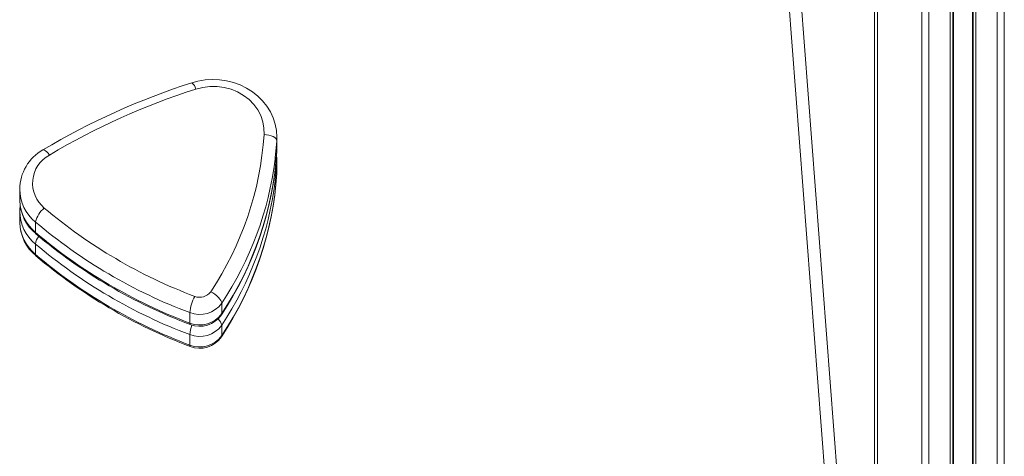
# Model space of a CAD drawing. Units: millimetres. Extents: x -20905 to 16307, y -8872 to 2841.
# Drawn here: x -17833 to -17447, y -41 to 131 of the extents above; entities that cross this region are included whole.
import ezdxf

# ---------------------------------------------------------------- set-up
doc = ezdxf.new("R2010")
doc.units = ezdxf.units.MM

msp = doc.modelspace()

# ---------------------------------------------------------------- linework, layer by layer
at = {"color": 7, "linetype": 'Continuous', "lineweight": 15}
for p, q in [((-17479.46, 913.13), (-17479.46, -486.87)), ((-17476.63, 913.13), (-17476.63, -486.87)), ((-17468.29, 913.13), (-17468.29, -486.87)), ((-17467.29, 913.13), (-17467.29, -486.87)), ((-17466.96, 913.13), (-17466.96, -486.87)), ((-17459.62, 913.13), (-17459.62, -486.87)), ((-17459.29, 913.13), (-17459.29, -486.87)), ((-17458.29, 913.13), (-17458.29, -486.87)), ((-17449.94, 913.13), (-17449.94, -486.87)), ((-17447.12, 913.13), (-17447.12, -486.87)), ((-17485.21, -471.57), (-17589.34, 897.67)), ((-17480.22, -473.46), (-17584.35, 895.78)), ((-17497.92, 854.99), (-17497.92, -240.79)), ((-17732.14, 84.4), (-17732.18, 83.15)), ((-17732.18, 83.15), (-17732.18, 79.07)), ((-17732.14, 80.32), (-17732.14, 84.41)), ((-17732.18, 79.07), (-17732.14, 79.8)), ((-17732.14, 75.77), (-17732.18, 74.53)), ((-17732.18, 74.53), (-17732.18, 70.44)), ((-17732.14, 71.69), (-17732.14, 75.78)), ((-17732.18, 70.44), (-17732.14, 71.18)), ((-17832.94, 64.23), (-17832.94, 60.14)), ((-17832.94, 60.14), (-17832.93, 59.76)), ((-17832.94, 55.6), (-17832.94, 51.51)), ((-17832.94, 51.51), (-17832.93, 51.13)), ((-17826.76, 51.35), (-17826.76, 47.26)), ((-17826.76, 42.72), (-17826.76, 38.64)), ((-17753.77, 19.51), (-17753.77, 15.43)), ((-17766.32, 15.83), (-17766.32, 11.74)), ((-17753.77, 10.89), (-17753.77, 6.8)), ((-17766.32, 7.2), (-17766.32, 3.12))]:
    msp.add_line(p, q, dxfattribs=at)
at = {"color": 8, "linetype": 'Continuous', "lineweight": 15}
for p, q in [((-17496.75, 873.38), (-17496.75, -256.19)), ((-17732.14, 79.8), (-17732.14, 80.32)), ((-17732.14, 71.18), (-17732.14, 71.69))]:
    msp.add_line(p, q, dxfattribs=at)
at = {"color": 7, "linetype": 'Continuous', "lineweight": 15, "flags": 128}
for points in [[(-17732.14, 84.4), (-17732.14, 84.63), (-17732.32, 87.19), (-17732.82, 89.72), (-17733.62, 92.17), (-17734.72, 94.52), (-17736.1, 96.75), (-17737.75, 98.82), (-17739.64, 100.71), (-17741.75, 102.4), (-17744.06, 103.86), (-17746.54, 105.08), (-17749.16, 106.04), (-17751.88, 106.72), (-17754.67, 107.11), (-17757.49, 107.22), (-17760.31, 107.04), (-17763.1, 106.57), (-17765.47, 105.92)], [(-17737.17, 85.67), (-17737.21, 88.18), (-17737.64, 90.66), (-17738.47, 93.06), (-17739.66, 95.34), (-17741.2, 97.44), (-17743.05, 99.33), (-17745.19, 100.97), (-17747.56, 102.32), (-17750.13, 103.37), (-17752.83, 104.08), (-17755.61, 104.44), (-17758.43, 104.46), (-17761.22, 104.12), (-17763.93, 103.43)], [(-17732.18, 83.15), (-17732.27, 83.6), (-17732.56, 84.04), (-17733.02, 84.46), (-17733.64, 84.83), (-17734.39, 85.15), (-17735.26, 85.4), (-17736.19, 85.58), (-17737.17, 85.67)], [(-17732.18, 83.15), (-17732.78, 76.46), (-17732.84, 75.95)], [(-17732.14, 75.77), (-17732.14, 76.01), (-17732.26, 77.76)], [(-17732.18, 74.53), (-17732.78, 67.84), (-17732.84, 67.32)], [(-17832.76, 57.86), (-17832.93, 56.16), (-17832.91, 55.58)], [(-17753.77, 19.51), (-17753.86, 20), (-17754.1, 20.55), (-17754.5, 21.15), (-17755.04, 21.78), (-17755.69, 22.4), (-17756.43, 23), (-17757.24, 23.56), (-17758.08, 24.04)]]:
    msp.add_lwpolyline(points, dxfattribs=at)
at = {"color": 8, "linetype": 'Continuous', "lineweight": 15, "flags": 128}
for points in [[(-17821.28, 77.61), (-17821.82, 78.29), (-17822.34, 78.85), (-17822.82, 79.28), (-17823.24, 79.56), (-17823.59, 79.68), (-17823.83, 79.63)], [(-17732.18, 74.53), (-17732.27, 74.97), (-17732.45, 75.28)], [(-17826.76, 47.26), (-17826.7, 46.88), (-17826.55, 46.67)], [(-17826.76, 38.64), (-17826.7, 38.25), (-17826.55, 38.05)], [(-17766.32, 11.74), (-17766.28, 11.38), (-17766.17, 11.19), (-17766.13, 11.17)], [(-17753.91, 14.93), (-17753.86, 15.03), (-17753.77, 15.43)], [(-17753.91, 6.3), (-17753.86, 6.4), (-17753.77, 6.8)], [(-17766.32, 3.12), (-17766.28, 2.75), (-17766.17, 2.56), (-17766.13, 2.54)]]:
    msp.add_lwpolyline(points, dxfattribs=at)
at = {"color": 7, "linetype": 'Continuous', "lineweight": 15}
for centre, radius, start, end in [((-17678.53, -165.02), 284.55, 107.7904, 120.7072), ((-17678.53, -162.75), 279.55, 107.7892, 120.706), ((-17863.27, 94.1), 126.38, 326.3324, 356.1762), ((-17815.08, 64.1), 17.83, 119.4046, 179.6508), ((-17815.32, 66.54), 12.57, 118.295, 230.5343), ((-17863.26, 87.74), 131.38, 326.3427, 356.1843), ((-17862.46, 87.8), 130.58, 326.3428, 356.1658), ((-17863.26, 79.12), 131.38, 326.3427, 356.1843), ((-17862.46, 79.17), 130.58, 326.3428, 356.1658), ((-17815.34, 60.19), 17.56, 181.4939, 230.344), ((-17816.8, 48.91), 10.26, 129.3831, 166.2385), ((-17693.63, 210.03), 200.71, 229.7535, 249.3675), ((-17815.34, 51.57), 17.56, 181.4939, 230.344), ((-17693.8, 208.43), 205.8, 229.7535, 249.3675), ((-17693.8, 204.34), 205.8, 229.7535, 249.3675), ((-17693.65, 203.65), 205.68, 229.7475, 249.3648), ((-17693.8, 199.8), 205.8, 229.7535, 249.3675), ((-17693.8, 195.72), 205.8, 229.7535, 249.3675), ((-17693.65, 195.03), 205.68, 229.7475, 249.3648), ((-17762.4, 27.13), 5.31, 248.3521, 324.3835), ((-17747.18, 13.42), 19.29, 152.9387, 172.8305), ((-17762.4, 25.69), 10.61, 248.3521, 324.3835), ((-17762.4, 21.61), 10.61, 248.3521, 324.3835), ((-17762.4, 20.77), 10.31, 248.773, 325.4673), ((-17762.4, 17.07), 10.61, 248.3521, 324.3835), ((-17762.4, 12.98), 10.61, 248.3521, 324.3835), ((-17762.4, 12.15), 10.31, 248.773, 325.4673)]:
    msp.add_arc(centre, radius, start, end, dxfattribs=at)
at = {"color": 8, "linetype": 'Continuous', "lineweight": 15}
for centre, radius, start, end in [((-17768.05, 102.61), 4.2, 11.2628, 52.0003), ((-17863.09, 92.16), 131.25, 326.3928, 352.9052), ((-17863.09, 83.54), 131.25, 326.3928, 352.9052), ((-17815.97, 64.44), 16.97, 180.7879, 230.5135), ((-17815.95, 60.37), 17, 182.0744, 230.4961), ((-17815.97, 55.82), 16.97, 180.7879, 230.5135), ((-17815.95, 51.75), 17, 182.0744, 230.4961), ((-17820.47, 41.76), 6.37, 141.4641, 171.3154), ((-17758.16, 9.96), 4.48, 11.9807, 49.2556), ((-17751.97, 5.79), 14.41, 159.0944, 174.3813)]:
    msp.add_arc(centre, radius, start, end, dxfattribs=at)

doc.saveas('drawing.dxf')
